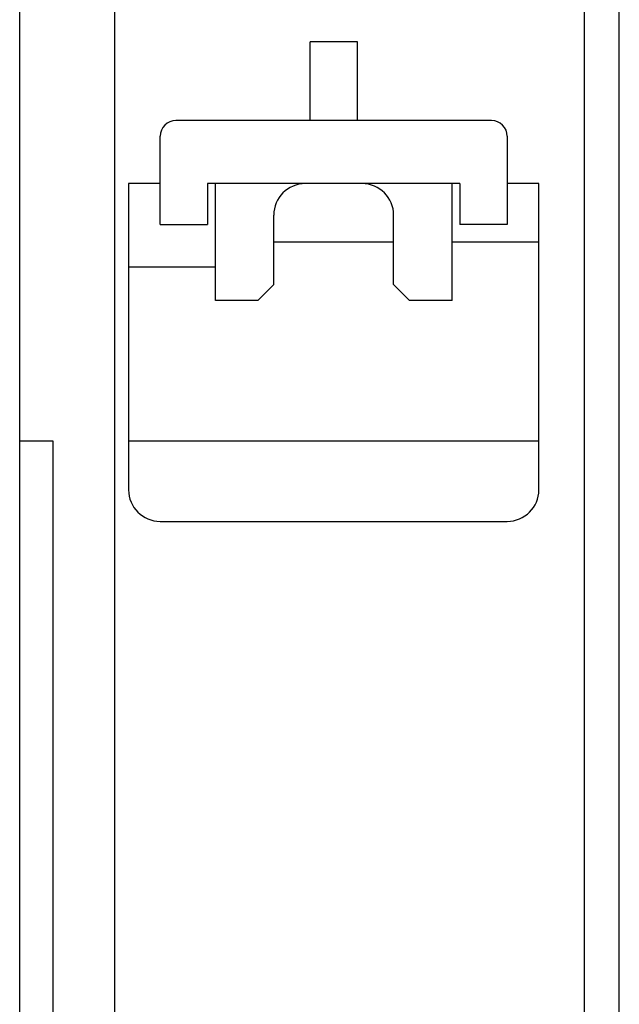
# Model space of a CAD drawing. Extents: x 0 to 594, y 0 to 420.
# Drawn here: x 128 to 147, y 302 to 333 of the extents above; entities that cross this region are included whole.
import ezdxf

# ---------------------------------------------------------------- set-up
doc = ezdxf.new("R2010")
doc.units = 0
doc.header["$LTSCALE"] = 32.67
doc.header["$MEASUREMENT"] = 0
doc.layers.add('20000_FRONT_O', color=7, linetype='CONTINUOUS')

msp = doc.modelspace()

# ---------------------------------------------------------------- linework, layer by layer
at = {"layer": '20000_FRONT_O', "color": 7, "linetype": 'Continuous'}
for p, q in [((128.25818, 224.98836), (128.25818, 349.98836)), ((131.25818, 346.08836), (131.25818, 298.38836)), ((146.15818, 227.88836), (146.15818, 345.98836)), ((147.25818, 228.88836), (147.25818, 346.08836)), ((137.45818, 329.78836), (137.45818, 332.28028)), ((138.95818, 332.28028), (137.45818, 332.28028)), ((138.95818, 329.78836), (138.95818, 332.28028)), ((143.20818, 329.78836), (133.20818, 329.78836)), ((132.70818, 326.48836), (132.70818, 329.28836)), ((143.70818, 329.28836), (143.70818, 326.48836)), ((131.70818, 327.78836), (131.70818, 318.08836)), ((132.70818, 327.78836), (131.70818, 327.78836)), ((134.20818, 327.78836), (134.20818, 326.48836)), ((142.20818, 327.78836), (134.20818, 327.78836)), ((134.45818, 324.08836), (134.45818, 327.78836)), ((141.95818, 324.08836), (141.95818, 327.78836)), ((142.20818, 327.78836), (142.20818, 326.48836)), ((144.70818, 327.78836), (143.70818, 327.78836)), ((144.70818, 318.08836), (144.70818, 327.78836)), ((136.30818, 324.58836), (136.30818, 326.78836)), ((140.10818, 324.58836), (140.10818, 326.78836)), ((132.70818, 326.48836), (134.20818, 326.48836)), ((143.70818, 326.48836), (142.20818, 326.48836)), ((136.30818, 325.94156), (140.10818, 325.94156)), ((141.95818, 325.94156), (144.70818, 325.94156)), ((134.45818, 325.14156), (131.70818, 325.14156)), ((135.80818, 324.08836), (136.30818, 324.58836)), ((140.60818, 324.08836), (140.10818, 324.58836)), ((135.80818, 324.08836), (134.45818, 324.08836)), ((141.95818, 324.08836), (140.60818, 324.08836)), ((128.25818, 319.64156), (129.30818, 319.64156)), ((129.30818, 319.64156), (129.30818, 242.58836)), ((131.70818, 319.64156), (144.70818, 319.64156)), ((132.70818, 317.08836), (143.70818, 317.08836))]:
    msp.add_line(p, q, dxfattribs=at)
for centre, radius, start, end in [((133.20818, 329.28836), 0.5, 90, 180), ((143.20818, 329.28836), 0.5, 0, 90), ((137.30818, 326.78836), 1, 90, 180), ((139.10818, 326.78836), 1, 0, 90), ((132.70818, 318.08836), 1, 180, 270), ((143.70818, 318.08836), 1, 270, 0)]:
    msp.add_arc(centre, radius, start, end, dxfattribs=at)

doc.saveas('drawing.dxf')
